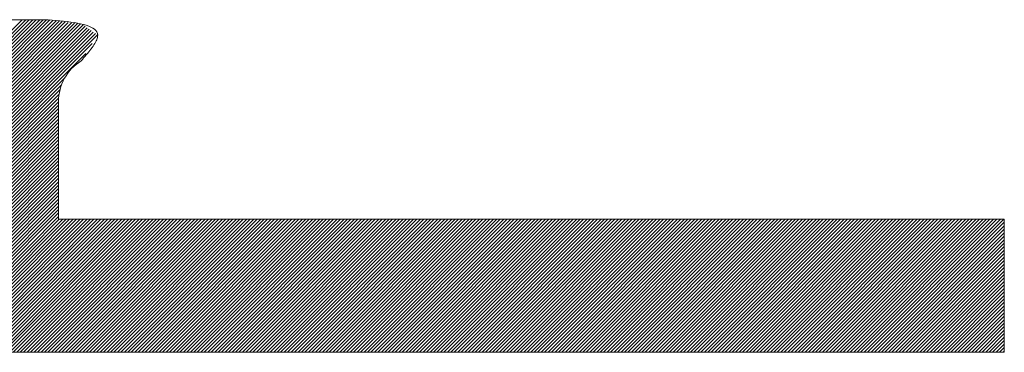
# Model space of a CAD drawing. Units: millimetres. Extents: x 24 to 573, y 23 to 397.
# Drawn here: x 446 to 446, y 279 to 279 of the extents above; entities that cross this region are included whole.
import ezdxf

# ---------------------------------------------------------------- set-up
doc = ezdxf.new("R2010")
doc.units = ezdxf.units.MM
doc.linetypes.add('二点鎖線', pattern=[10, 5, -1, 1, -1, 1, -1])
doc.linetypes.add('実線', pattern=[0])
doc.layers.add('GR1_01', color=3, linetype='実線', lineweight=50)

# ---------------------------------------------------------------- blocks, each defined once
blk = doc.blocks.new('BLKF297')
at = {"color": 0, "linetype": 'ByBlock', "lineweight": -2}
for p, q in [((446.0656351651031, 279.0124129141697), (446.1501409790566, 279.0969187281232)), ((446.0665190485795, 279.0124129141697), (446.1510248625331, 279.0969187281232)), ((446.067402932056, 279.0124129141697), (446.1519087460096, 279.0969187281232)), ((446.0682868155325, 279.0124129141697), (446.152792629486, 279.0969187281232)), ((446.0691706990091, 279.0124129141697), (446.1536765129625, 279.0969187281232)), ((446.0700545824855, 279.0124129141697), (446.154560396439, 279.0969187281232)), ((446.0709384659619, 279.0124129141697), (446.1554442799155, 279.0969187281232)), ((446.0718223494384, 279.0124129141697), (446.156328163392, 279.0969187281232)), ((446.0727062329148, 279.0124129141697), (446.1571584676198, 279.0968651488747)), ((446.0735901163913, 279.0124129141697), (446.1579402218123, 279.0967630195905)), ((446.0744739998678, 279.0124129141697), (446.1587219760048, 279.0966608903065)), ((446.0753578833443, 279.0124129141697), (446.1595037301971, 279.0965587610225)), ((446.0762417668208, 279.0124129141697), (446.1602854843896, 279.0964566317386)), ((446.0771256502973, 279.0124129141697), (446.1610672385822, 279.0963545024546)), ((446.0780095337738, 279.0124129141697), (446.1618489927747, 279.0962523731704)), ((446.0788934172502, 279.0124129141697), (446.162630746967, 279.0961502438865)), ((446.0797773007267, 279.0124129141697), (446.1634125011595, 279.0960481146025)), ((446.0806611842032, 279.0124129141697), (446.1641942553521, 279.0959459853186)), ((446.0815450676797, 279.0124129141697), (446.1649760095446, 279.0958438560346)), ((446.0824289511562, 279.0124129141697), (446.1656242713181, 279.0956082343313)), ((446.0833128346327, 279.0124129141697), (446.1661419709384, 279.0952420504754)), ((446.0841967181092, 279.0124129141697), (446.1666596705587, 279.0948758666192)), ((446.0850806015857, 279.0124129141697), (446.167177370179, 279.0945096827631)), ((446.0859644850622, 279.0124129141697), (446.1676950697994, 279.0941434989069)), ((446.0868483685387, 279.0124129141697), (446.1682127694197, 279.0937773150508)), ((446.0877322520151, 279.0124129141697), (446.16873046904, 279.0934111311946)), ((446.0886161354916, 279.0124129141697), (446.1692481686604, 279.0930449473385)), ((446.0895000189681, 279.0124129141697), (446.1679534299477, 279.0908663251493)), ((446.0903839024446, 279.0124129141697), (446.1663291847843, 279.0883581965094)), ((446.0912677859211, 279.0124129141697), (446.1608953805045, 279.0820405087533)), ((446.0921516693976, 279.0124129141697), (446.1601344080747, 279.0803956528468)), ((446.0930355528741, 279.0124129141697), (446.1597328014017, 279.0791101626973)), ((446.0939194363503, 279.0124129141697), (446.1595074334665, 279.0780009112856)), ((446.094803319827, 279.0124129141697), (446.1593950792766, 279.0770046736192)), ((446.0956872033034, 279.0124129141697), (446.1593646423295, 279.0760903531959)), ((446.0965710867799, 279.0124129141697), (446.1593646423295, 279.0752064697191)), ((446.0974549702564, 279.0124129141697), (446.1593646423295, 279.0743225862429)), ((446.0983388537328, 279.0124129141697), (446.1593646423295, 279.0734387027664)), ((446.0992227372093, 279.0124129141697), (446.1593646423295, 279.0725548192899)), ((446.1001066206858, 279.0124129141697), (446.1593646423295, 279.0716709358134)), ((446.1009905041623, 279.0124129141697), (446.1593646423295, 279.0707870523369)), ((446.1018743876388, 279.0124129141697), (446.1593646423295, 279.0699031688604)), ((446.1027582711152, 279.0124129141697), (446.1593646423295, 279.0690192853839)), ((446.1036421545917, 279.0124129141697), (446.1593646423295, 279.0681354019075)), ((446.1045260380682, 279.0124129141697), (446.1593646423295, 279.067251518431)), ((446.1054099215447, 279.0124129141697), (446.1593646423295, 279.0663676349545)), ((446.1062938050212, 279.0124129141697), (446.1593646423295, 279.065483751478)), ((446.1071776884977, 279.0124129141697), (446.1593646423295, 279.0645998680015)), ((446.1080615719742, 279.0124129141697), (446.1593646423295, 279.063715984525)), ((446.1089454554507, 279.0124129141697), (446.1593646423295, 279.0628321010485)), ((446.1098293389272, 279.0124129141697), (446.1593646423295, 279.061948217572)), ((446.1107132224037, 279.0124129141697), (446.1593646423295, 279.0610643340955)), ((446.1115971058802, 279.0124129141697), (446.1593646423295, 279.060180450619)), ((446.1124809893566, 279.0124129141697), (446.1593646423295, 279.0592965671426)), ((446.1133648728331, 279.0124129141697), (446.1593646423295, 279.0584126836661)), ((446.1142487563096, 279.0124129141697), (446.1593646423295, 279.0575288001896)), ((446.1151326397861, 279.0124129141697), (446.1593646423295, 279.0566449167131)), ((446.1160165232626, 279.0124129141697), (446.1593646423295, 279.0557610332366)), ((446.1169004067391, 279.0124129141697), (446.1593646423295, 279.0548771497601)), ((446.1177842902156, 279.0124129141697), (446.1593646423295, 279.0539932662836)), ((446.1186681736921, 279.0124129141697), (446.1593646423295, 279.0531093828071)), ((446.1195520571684, 279.0124129141697), (446.1593646423295, 279.0522254993309)), ((446.1204359406449, 279.0124129141697), (446.1593646423295, 279.0513416158541)), ((446.1213198241214, 279.0124129141697), (446.1593646423295, 279.0504577323777)), ((446.1222037075978, 279.0124129141697), (446.1593646423295, 279.0495738489014)), ((446.1230875910743, 279.0124129141697), (446.1593646423295, 279.0486899654249)), ((446.1239714745508, 279.0124129141697), (446.1593646423295, 279.0478060819484)), ((446.1248553580273, 279.0124129141697), (446.1593646423295, 279.0469221984719)), ((446.1257392415038, 279.0124129141697), (446.1595415670853, 279.046215239751)), ((446.1266231249803, 279.0124129141697), (446.1604254505618, 279.046215239751)), ((446.1275070084567, 279.0124129141697), (446.1613093340383, 279.046215239751)), ((446.1283908919332, 279.0124129141697), (446.1621932175148, 279.046215239751)), ((446.1292747754097, 279.0124129141697), (446.1630771009912, 279.046215239751)), ((446.1301586588862, 279.0124129141697), (446.1639609844677, 279.046215239751)), ((446.1310425423627, 279.0124129141697), (446.1648448679442, 279.046215239751)), ((446.1319264258392, 279.0124129141697), (446.1657287514207, 279.046215239751)), ((446.1328103093157, 279.0124129141697), (446.1666126348971, 279.046215239751)), ((446.1336941927922, 279.0124129141697), (446.1674965183737, 279.046215239751)), ((446.1345780762687, 279.0124129141697), (446.1683804018502, 279.046215239751)), ((446.1354619597452, 279.0124129141697), (446.1692642853267, 279.046215239751)), ((446.1363458432216, 279.0124129141697), (446.1701481688031, 279.046215239751)), ((446.1372297266981, 279.0124129141697), (446.1710320522794, 279.046215239751)), ((446.1381136101746, 279.0124129141697), (446.1719159357559, 279.046215239751)), ((446.1389974936511, 279.0124129141697), (446.1727998192325, 279.046215239751)), ((446.1398813771276, 279.0124129141697), (446.1736837027089, 279.046215239751)), ((446.1407652606041, 279.0124129141697), (446.1745675861854, 279.046215239751)), ((446.1416491440806, 279.0124129141697), (446.1754514696619, 279.046215239751)), ((446.1425330275571, 279.0124129141697), (446.1763353531384, 279.046215239751)), ((446.1434169110336, 279.0124129141697), (446.1772192366149, 279.046215239751)), ((446.1443007945099, 279.0124129141697), (446.1781031200914, 279.046215239751)), ((446.1451846779864, 279.0124129141697), (446.1789870035678, 279.046215239751)), ((446.1460685614629, 279.0124129141697), (446.1798708870443, 279.046215239751)), ((446.1469524449395, 279.0124129141697), (446.1807547705208, 279.046215239751)), ((446.1478363284158, 279.0124129141697), (446.1816386539973, 279.046215239751)), ((446.1487202118924, 279.0124129141697), (446.1825225374738, 279.046215239751)), ((446.1496040953689, 279.0124129141697), (446.1834064209503, 279.0462152397512)), ((446.1504879788453, 279.0124129141697), (446.1842903044268, 279.046215239751)), ((446.1513718623218, 279.0124129141697), (446.1851741879033, 279.046215239751)), ((446.1522557457982, 279.0124129141697), (446.1860580713798, 279.046215239751)), ((446.1531396292747, 279.0124129141697), (446.1869419548563, 279.046215239751)), ((446.1540235127512, 279.0124129141697), (446.1878258383327, 279.046215239751)), ((446.1549073962277, 279.0124129141697), (446.1887097218092, 279.046215239751)), ((446.1557912797042, 279.0124129141697), (446.1895936052857, 279.046215239751)), ((446.1566751631807, 279.0124129141697), (446.1904774887622, 279.0462152397512)), ((446.1575590466572, 279.0124129141697), (446.1913613722387, 279.046215239751)), ((446.1584429301337, 279.0124129141697), (446.1922452557152, 279.046215239751)), ((446.1593268136102, 279.0124129141697), (446.1931291391917, 279.046215239751)), ((446.1602106970867, 279.0124129141697), (446.1940130226682, 279.046215239751)), ((446.1610945805631, 279.0124129141697), (446.1948969061445, 279.046215239751)), ((446.1619784640396, 279.0124129141697), (446.195780789621, 279.046215239751)), ((446.1628623475161, 279.0124129141697), (446.1966646730974, 279.046215239751)), ((446.1637462309926, 279.0124129141697), (446.197548556574, 279.0462152397512)), ((446.1646301144691, 279.0124129141697), (446.1984324400504, 279.046215239751)), ((446.1655139979456, 279.0124129141697), (446.1993163235269, 279.046215239751)), ((446.1663978814221, 279.0124129141697), (446.2002002070034, 279.046215239751)), ((446.1672817648986, 279.0124129141697), (446.2010840904799, 279.046215239751)), ((446.1681656483751, 279.0124129141697), (446.2019679739564, 279.046215239751)), ((446.1690495318516, 279.0124129141697), (446.2028518574328, 279.046215239751)), ((446.1699334153279, 279.0124129141697), (446.2037357409093, 279.046215239751)), ((446.1708172988045, 279.0124129141697), (446.2046196243858, 279.046215239751)), ((446.1717011822808, 279.0124129141697), (446.2055035078623, 279.046215239751)), ((446.1725850657574, 279.0124129141697), (446.2063873913388, 279.046215239751)), ((446.1734689492339, 279.0124129141697), (446.2072712748153, 279.046215239751)), ((446.1743528327104, 279.0124129141697), (446.2081551582918, 279.046215239751)), ((446.1752367161869, 279.0124129141697), (446.2090390417683, 279.046215239751)), ((446.1761205996632, 279.0124129141697), (446.2099229252448, 279.046215239751)), ((446.1770044831397, 279.0124129141697), (446.2108068087213, 279.046215239751)), ((446.1778883666162, 279.0124129141697), (446.2116906921977, 279.046215239751)), ((446.1787722500927, 279.0124129141697), (446.2125745756742, 279.046215239751)), ((446.1796561335692, 279.0124129141697), (446.2134584591507, 279.046215239751)), ((446.1805400170457, 279.0124129141697), (446.2143423426272, 279.046215239751)), ((446.1814239005222, 279.0124129141697), (446.2152262261037, 279.0462152397512)), ((446.1823077839987, 279.0124129141697), (446.2161101095802, 279.046215239751)), ((446.1831916674752, 279.0124129141697), (446.2169939930567, 279.046215239751)), ((446.1840755509517, 279.0124129141697), (446.2178778765332, 279.046215239751)), ((446.1849594344282, 279.0124129141697), (446.2187617600097, 279.046215239751)), ((446.1858433179046, 279.0124129141697), (446.219645643486, 279.046215239751)), ((446.1867272013811, 279.0124129141697), (446.2205295269625, 279.046215239751)), ((446.1876110848576, 279.0124129141697), (446.2214134104391, 279.046215239751)), ((446.1884949683341, 279.0124129141697), (446.2222972939156, 279.0462152397512)), ((446.1893788518106, 279.0124129141697), (446.2231811773919, 279.046215239751)), ((446.1902627352871, 279.0124129141697), (446.2240650608684, 279.046215239751)), ((446.1911466187636, 279.0124129141697), (446.2249489443449, 279.046215239751)), ((446.1920305022401, 279.0124129141697), (446.2258328278214, 279.046215239751)), ((446.1929143857166, 279.0124129141697), (446.2267167112979, 279.046215239751)), ((446.1937982691931, 279.0124129141697), (446.2276005947743, 279.046215239751)), ((446.1946821526695, 279.0124129141697), (446.2284844782508, 279.046215239751)), ((446.195566036146, 279.0124129141697), (446.2293683617273, 279.0462152397512)), ((446.1964499196225, 279.0124129141697), (446.2302522452038, 279.046215239751)), ((446.1973338030989, 279.0124129141697), (446.2311361286803, 279.046215239751)), ((446.1982176865754, 279.0124129141697), (446.2320200121568, 279.046215239751)), ((446.1991015700519, 279.0124129141697), (446.2329038956333, 279.046215239751)), ((446.1999854535283, 279.0124129141697), (446.2337877791098, 279.046215239751)), ((446.2008693370047, 279.0124129141697), (446.2346716625863, 279.046215239751)), ((446.2017532204812, 279.0124129141697), (446.2355555460628, 279.046215239751)), ((446.2026371039577, 279.0124129141697), (446.2364394295392, 279.0462152397512)), ((446.2035209874342, 279.0124129141697), (446.2373233130157, 279.046215239751)), ((446.2044048709107, 279.0124129141697), (446.2382071964922, 279.046215239751)), ((446.2052887543872, 279.0124129141697), (446.2390910799687, 279.046215239751)), ((446.2061726378637, 279.0124129141697), (446.2399749634452, 279.046215239751)), ((446.2070565213402, 279.0124129141697), (446.2408588469217, 279.046215239751)), ((446.2079404048167, 279.0124129141697), (446.2417427303982, 279.046215239751)), ((446.2088242882932, 279.0124129141697), (446.2426266138747, 279.046215239751)), ((446.2097081717696, 279.0124129141697), (446.2435104973512, 279.046215239751)), ((446.2105920552461, 279.0124129141697), (446.2443943808275, 279.046215239751)), ((446.2114759387226, 279.0124129141697), (446.2452782643041, 279.046215239751)), ((446.2123598221991, 279.0124129141697), (446.2461621477806, 279.046215239751)), ((446.2132437056756, 279.0124129141697), (446.2470460312571, 279.046215239751)), ((446.2141275891521, 279.0124129141697), (446.2479299147335, 279.046215239751)), ((446.2150114726286, 279.0124129141697), (446.2488137982099, 279.046215239751)), ((446.2158953561051, 279.0124129141697), (446.2496976816864, 279.046215239751)), ((446.2167792395816, 279.0124129141697), (446.2505815651629, 279.046215239751)), ((446.2176631230581, 279.0124129141697), (446.2514654486394, 279.046215239751)), ((446.2185470065345, 279.0124129141697), (446.2523493321158, 279.046215239751)), ((446.219430890011, 279.0124129141697), (446.2532332155923, 279.046215239751)), ((446.2203147734875, 279.0124129141697), (446.2541170990688, 279.0462152397512)), ((446.221198656964, 279.0124129141697), (446.2550009825453, 279.046215239751)), ((446.2220825404404, 279.0124129141697), (446.2558848660218, 279.046215239751)), ((446.2229664239169, 279.0124129141697), (446.2567687494983, 279.046215239751)), ((446.2238503073934, 279.0124129141697), (446.2576526329748, 279.046215239751)), ((446.22473419087, 279.0124129141697), (446.2585365164513, 279.046215239751)), ((446.2256180743462, 279.0124129141697), (446.2594203999278, 279.046215239751)), ((446.2265019578228, 279.0124129141697), (446.2603042834043, 279.046215239751)), ((446.2273858412992, 279.0124129141697), (446.2611881668807, 279.0462152397512)), ((446.2282697247757, 279.0124129141697), (446.2620720503572, 279.046215239751)), ((446.2291536082522, 279.0124129141697), (446.2629559338337, 279.046215239751)), ((446.2300374917287, 279.0124129141697), (446.2638398173102, 279.046215239751)), ((446.2309213752052, 279.0124129141697), (446.2647237007867, 279.046215239751)), ((446.2318052586817, 279.0124129141697), (446.2656075842632, 279.046215239751)), ((446.2326891421582, 279.0124129141697), (446.2664914677397, 279.046215239751)), ((446.2335730256347, 279.0124129141697), (446.2673753512162, 279.046215239751)), ((446.2344569091111, 279.0124129141697), (446.2682592346927, 279.0462152397512)), ((446.2353407925876, 279.0124129141697), (446.2691431181692, 279.046215239751)), ((446.2362246760641, 279.0124129141697), (446.2700270016456, 279.046215239751)), ((446.2371085595406, 279.0124129141697), (446.2709108851221, 279.046215239751)), ((446.2379924430171, 279.0124129141697), (446.2717947685986, 279.046215239751)), ((446.2388763264936, 279.0124129141697), (446.272678652075, 279.046215239751)), ((446.2397602099701, 279.0124129141697), (446.2735625355515, 279.046215239751)), ((446.2406440934466, 279.0124129141697), (446.2744464190279, 279.046215239751)), ((446.2415279769231, 279.0124129141697), (446.2753303025045, 279.0462152397512)), ((446.2424118603996, 279.0124129141697), (446.2762141859808, 279.046215239751)), ((446.243295743876, 279.0124129141697), (446.2770980694573, 279.046215239751)), ((446.2441796273525, 279.0124129141697), (446.2779819529338, 279.046215239751)), ((446.245063510829, 279.0124129141697), (446.2788658364103, 279.046215239751)), ((446.2459473943055, 279.0124129141697), (446.2797497198868, 279.046215239751)), ((446.246831277782, 279.0124129141697), (446.2806336033633, 279.046215239751)), ((446.2477151612584, 279.0124129141697), (446.2815174868398, 279.046215239751)), ((446.248599044735, 279.0124129141697), (446.2824013703163, 279.046215239751)), ((446.2494829282113, 279.0124129141697), (446.2832852537928, 279.046215239751)), ((446.2503668116879, 279.0124129141697), (446.2841691372693, 279.046215239751)), ((446.2512506951643, 279.0124129141697), (446.2850530207457, 279.046215239751)), ((446.2521345786408, 279.0124129141697), (446.2859369042222, 279.046215239751)), ((446.2530184621172, 279.0124129141697), (446.2868207876987, 279.046215239751)), ((446.2539023455937, 279.0124129141697), (446.2877046711752, 279.046215239751)), ((446.2547862290702, 279.0124129141697), (446.2885885546517, 279.046215239751)), ((446.2556701125467, 279.0124129141697), (446.2894724381282, 279.046215239751)), ((446.2565539960232, 279.0124129141697), (446.2903563216047, 279.046215239751)), ((446.2574378794997, 279.0124129141697), (446.2912402050812, 279.046215239751)), ((446.2583217629762, 279.0124129141697), (446.2921240885577, 279.046215239751)), ((446.2592056464526, 279.0124129141697), (446.2930079720342, 279.046215239751)), ((446.2600895299291, 279.0124129141697), (446.2938918555107, 279.046215239751)), ((446.2609734134056, 279.0124129141697), (446.2947757389871, 279.046215239751)), ((446.2618572968821, 279.0124129141697), (446.2956596224636, 279.046215239751)), ((446.2627411803586, 279.0124129141697), (446.29654350594, 279.046215239751)), ((446.2636250638351, 279.0124129141697), (446.2974273894165, 279.046215239751)), ((446.2645089473116, 279.0124129141697), (446.298311272893, 279.046215239751)), ((446.2653928307881, 279.0124129141697), (446.2991951563696, 279.046215239751)), ((446.2662767142646, 279.0124129141697), (446.3000790398459, 279.046215239751)), ((446.2671605977411, 279.0124129141697), (446.3009629233223, 279.046215239751)), ((446.2680444812175, 279.0124129141697), (446.3018468067988, 279.046215239751)), ((446.268928364694, 279.0124129141697), (446.3027306902753, 279.046215239751)), ((446.2698122481705, 279.0124129141697), (446.3036145737518, 279.046215239751)), ((446.270696131647, 279.0124129141697), (446.3044984572283, 279.046215239751)), ((446.2715800151235, 279.0124129141697), (446.3053823407048, 279.046215239751)), ((446.2724638986, 279.0124129141697), (446.3062662241813, 279.046215239751)), ((446.2733477820765, 279.0124129141697), (446.3071501076578, 279.046215239751)), ((446.274231665553, 279.0124129141697), (446.3080339911343, 279.046215239751)), ((446.2751155490294, 279.0124129141697), (446.3089178746108, 279.046215239751)), ((446.2759994325058, 279.0124129141697), (446.3098017580872, 279.046215239751)), ((446.2768833159823, 279.0124129141697), (446.3106856415637, 279.046215239751)), ((446.2777671994587, 279.0124129141697), (446.3115695250402, 279.046215239751)), ((446.2786510829352, 279.0124129141697), (446.3124534085167, 279.046215239751)), ((446.2795349664117, 279.0124129141697), (446.3133372919932, 279.046215239751)), ((446.2804188498882, 279.0124129141697), (446.3142211754697, 279.046215239751)), ((446.2813027333647, 279.0124129141697), (446.3151050589462, 279.046215239751)), ((446.2821866168412, 279.0124129141697), (446.3159889424227, 279.046215239751)), ((446.2830705003176, 279.0124129141697), (446.3168728258992, 279.046215239751)), ((446.2839543837941, 279.0124129141697), (446.3177567093757, 279.046215239751)), ((446.2848382672706, 279.0124129141697), (446.3186405928521, 279.046215239751)), ((446.2857221507471, 279.0124129141697), (446.3195244763286, 279.046215239751)), ((446.2866060342236, 279.0124129141697), (446.3204083598051, 279.046215239751)), ((446.2874899177001, 279.0124129141697), (446.3212922432815, 279.046215239751)), ((446.2883738011766, 279.0124129141697), (446.322176126758, 279.046215239751)), ((446.2892576846531, 279.0124129141697), (446.3230600102346, 279.046215239751)), ((446.2901415681296, 279.0124129141697), (446.3239438937111, 279.046215239751)), ((446.2910254516061, 279.0124129141697), (446.3248277771875, 279.046215239751)), ((446.2919093350826, 279.0124129141697), (446.3257116606638, 279.046215239751)), ((446.292793218559, 279.0124129141697), (446.3265955441403, 279.046215239751)), ((446.2936771020355, 279.0124129141697), (446.3274794276168, 279.046215239751)), ((446.294560985512, 279.0124129141697), (446.3283633110933, 279.046215239751)), ((446.2954448689885, 279.0124129141697), (446.3292471945698, 279.046215239751)), ((446.296328752465, 279.0124129141697), (446.3301310780463, 279.046215239751)), ((446.2972126359415, 279.0124129141697), (446.3310149615228, 279.046215239751)), ((446.298096519418, 279.0124129141697), (446.3318988449993, 279.046215239751)), ((446.2989804028944, 279.0124129141697), (446.3327827284758, 279.046215239751)), ((446.2998642863708, 279.0124129141697), (446.3336666119523, 279.046215239751)), ((446.3007481698473, 279.0124129141697), (446.3345504954287, 279.046215239751)), ((446.3016320533238, 279.0124129141697), (446.3354343789052, 279.046215239751)), ((446.3025159368004, 279.0124129141697), (446.3363182623817, 279.046215239751)), ((446.3033998202767, 279.0124129141697), (446.3372021458582, 279.046215239751)), ((446.3042837037533, 279.0124129141697), (446.3380860293347, 279.046215239751)), ((446.3051675872297, 279.0124129141697), (446.3389699128112, 279.046215239751)), ((446.3060514707062, 279.0124129141697), (446.3398537962877, 279.046215239751)), ((446.3069353541827, 279.0124129141697), (446.3407376797642, 279.046215239751)), ((446.3078192376591, 279.0124129141697), (446.3416215632407, 279.046215239751)), ((446.3087031211356, 279.0124129141697), (446.3425054467172, 279.046215239751)), ((446.3095870046121, 279.0124129141697), (446.3433893301936, 279.046215239751)), ((446.3104708880886, 279.0124129141697), (446.3442732136701, 279.046215239751)), ((446.3113547715651, 279.0124129141697), (446.3451570971466, 279.046215239751)), ((446.3122386550416, 279.0124129141697), (446.346040980623, 279.046215239751)), ((446.3131225385181, 279.0124129141697), (446.3469248640995, 279.046215239751)), ((446.3140064219946, 279.0124129141697), (446.3478087475761, 279.046215239751)), ((446.3148903054711, 279.0124129141697), (446.3486926310526, 279.046215239751)), ((446.3157741889476, 279.0124129141697), (446.349576514529, 279.046215239751)), ((446.316658072424, 279.0124129141697), (446.3504603980055, 279.046215239751)), ((446.3175419559005, 279.0124129141697), (446.3513442814819, 279.046215239751)), ((446.318425839377, 279.0124129141697), (446.3522281649583, 279.046215239751)), ((446.3193097228535, 279.0124129141697), (446.3531120484348, 279.046215239751)), ((446.32019360633, 279.0124129141697), (446.3539959319113, 279.046215239751)), ((446.3210774898065, 279.0124129141697), (446.3548798153878, 279.046215239751)), ((446.321961373283, 279.0124129141697), (446.3557636988643, 279.046215239751)), ((446.3228452567595, 279.0124129141697), (446.3566475823408, 279.046215239751)), ((446.323729140236, 279.0124129141697), (446.3575314658173, 279.046215239751)), ((446.3246130237125, 279.0124129141697), (446.3584153492938, 279.046215239751)), ((446.3254969071888, 279.0124129141697), (446.3592992327702, 279.046215239751)), ((446.3263807906654, 279.0124129141697), (446.3601831162467, 279.046215239751)), ((446.3272646741417, 279.0124129141697), (446.3610669997232, 279.046215239751)), ((446.3281485576183, 279.0124129141697), (446.3619508831997, 279.046215239751)), ((446.3290324410948, 279.0124129141697), (446.3628347666762, 279.046215239751)), ((446.3299163245713, 279.0124129141697), (446.3637186501527, 279.046215239751)), ((446.3308002080477, 279.0124129141697), (446.3646025336292, 279.046215239751)), ((446.3316840915242, 279.0124129141697), (446.3654864171057, 279.046215239751)), ((446.3325679750006, 279.0124129141697), (446.3663703005822, 279.046215239751)), ((446.3334518584771, 279.0124129141697), (446.3672541840587, 279.046215239751)), ((446.3343357419536, 279.0124129141697), (446.3681380675351, 279.046215239751)), ((446.3352196254301, 279.0124129141697), (446.3690219510116, 279.046215239751)), ((446.3361035089066, 279.0124129141697), (446.3699058344881, 279.046215239751)), ((446.3369873923831, 279.0124129141697), (446.3707897179646, 279.046215239751)), ((446.3378712758596, 279.0124129141697), (446.3716736014411, 279.046215239751)), ((446.3387551593361, 279.0124129141697), (446.3725574849176, 279.046215239751)), ((446.3396390428126, 279.0124129141697), (446.3734413683941, 279.046215239751)), ((446.3405229262891, 279.0124129141697), (446.3743252518705, 279.046215239751)), ((446.3414068097655, 279.0124129141697), (446.3752091353469, 279.046215239751)), ((446.342290693242, 279.0124129141697), (446.3760930188234, 279.046215239751)), ((446.3431745767185, 279.0124129141697), (446.3769769023, 279.046215239751)), ((446.344058460195, 279.0124129141697), (446.3778607857763, 279.046215239751)), ((446.3449423436715, 279.0124129141697), (446.3787446692528, 279.046215239751)), ((446.345826227148, 279.0124129141697), (446.3796285527293, 279.046215239751)), ((446.3467101106245, 279.0124129141697), (446.3805124362058, 279.046215239751)), ((446.347593994101, 279.0124129141697), (446.3813963196823, 279.046215239751)), ((446.3484778775775, 279.0124129141697), (446.3822802031588, 279.046215239751)), ((446.349361761054, 279.0124129141697), (446.3831640866352, 279.046215239751)), ((446.3502456445304, 279.0124129141697), (446.3840479701117, 279.046215239751)), ((446.3511295280069, 279.0124129141697), (446.3849318535882, 279.046215239751)), ((446.3520134114834, 279.0124129141697), (446.3858157370647, 279.046215239751)), ((446.3528972949598, 279.0124129141697), (446.3866996205412, 279.046215239751)), ((446.3537811784363, 279.0124129141697), (446.3875835040177, 279.046215239751)), ((446.3546650619128, 279.0124129141697), (446.3884673874942, 279.046215239751)), ((446.3555489453892, 279.0124129141697), (446.3893512709707, 279.046215239751)), ((446.3564328288656, 279.0124129141697), (446.3902351544472, 279.046215239751)), ((446.3573167123421, 279.0124129141697), (446.3911190379237, 279.046215239751)), ((446.3582005958186, 279.0124129141697), (446.3920029214001, 279.046215239751)), ((446.3590844792951, 279.0124129141697), (446.3928868048766, 279.046215239751)), ((446.3599683627716, 279.0124129141697), (446.3937706883531, 279.046215239751)), ((446.3608522462481, 279.0124129141697), (446.3946545718296, 279.046215239751)), ((446.3617361297246, 279.0124129141697), (446.3955384553061, 279.046215239751)), ((446.3626200132011, 279.0124129141697), (446.3964223387826, 279.046215239751)), ((446.3635038966776, 279.0124129141697), (446.3973062222591, 279.046215239751)), ((446.3643877801541, 279.0124129141697), (446.3981901057356, 279.046215239751)), ((446.3652716636306, 279.0124129141697), (446.399073989212, 279.046215239751)), ((446.366155547107, 279.0124129141697), (446.3999578726884, 279.046215239751)), ((446.3670394305835, 279.0124129141697), (446.4000642423294, 279.0454377259156)), ((446.36792331406, 279.0124129141697), (446.4000642423294, 279.0445538424391)), ((446.3688071975365, 279.0124129141697), (446.4000642423294, 279.0436699589627)), ((446.369691081013, 279.0124129141697), (446.4000642423294, 279.0427860754862)), ((446.3705749644895, 279.0124129141697), (446.4000642423294, 279.0419021920097)), ((446.371458847966, 279.0124129141697), (446.4000642423294, 279.0410183085332)), ((446.3723427314425, 279.0124129141697), (446.4000642423294, 279.0401344250567)), ((446.373226614919, 279.0124129141697), (446.4000642423294, 279.0392505415802)), ((446.3741104983955, 279.0124129141697), (446.4000642423294, 279.0383666581037)), ((446.3749943818719, 279.0124129141697), (446.4000642423294, 279.0374827746272)), ((446.3758782653484, 279.0124129141697), (446.4000642423294, 279.036598891151)), ((446.3767621488248, 279.0124129141697), (446.4000642423294, 279.0357150076745)), ((446.3776460323013, 279.0124129141697), (446.4000642423294, 279.034831124198)), ((446.3785299157778, 279.0124129141697), (446.4000642423294, 279.0339472407213)), ((446.3794137992543, 279.0124129141697), (446.4000642423294, 279.033063357245)), ((446.3802976827309, 279.0124129141697), (446.4000642423294, 279.0321794737685)), ((446.3811815662071, 279.0124129141697), (446.4000642423294, 279.031295590292)), ((446.3820654496838, 279.0124129141697), (446.4000642423294, 279.0304117068155)), ((446.3829493331601, 279.0124129141697), (446.4000642423294, 279.029527823339)), ((446.3838332166366, 279.0124129141697), (446.4000642423294, 279.0286439398625)), ((446.3847171001131, 279.0124129141697), (446.4000642423294, 279.0277600563861)), ((446.3856009835896, 279.0124129141697), (446.4000642423294, 279.0268761729096)), ((446.3864848670661, 279.0124129141697), (446.4000642423294, 279.0259922894331)), ((446.3873687505426, 279.0124129141697), (446.4000642423294, 279.0251084059566)), ((446.3882526340191, 279.0124129141697), (446.4000642423294, 279.0242245224801)), ((446.3891365174956, 279.0124129141697), (446.4000642423294, 279.0233406390036)), ((446.390020400972, 279.0124129141697), (446.4000642423294, 279.0224567555271)), ((446.3909042844485, 279.0124129141697), (446.4000642423294, 279.0215728720506)), ((446.391788167925, 279.0124129141697), (446.4000642423294, 279.0206889885741)), ((446.3926720514015, 279.0124129141697), (446.4000642423294, 279.0198051050976)), ((446.393555934878, 279.0124129141697), (446.4000642423294, 279.0189212216212)), ((446.3944398183545, 279.0124129141697), (446.4000642423294, 279.0180373381447)), ((446.395323701831, 279.0124129141697), (446.4000642423294, 279.0171534546682)), ((446.3962075853075, 279.0124129141697), (446.4000642423294, 279.0162695711917)), ((446.397091468784, 279.0124129141697), (446.4000642423294, 279.0153856877152)), ((446.3979753522605, 279.0124129141697), (446.4000642423294, 279.0145018042387)), ((446.3988592357369, 279.0124129141697), (446.4000642423294, 279.0136179207622)), ((446.3997431192134, 279.0124129141697), (446.4000642423294, 279.0127340372857))]:
    blk.add_line(p, q, dxfattribs=at)
blk = doc.blocks.new('BLKF291')
at = {"color": 0, "linetype": 'ByBlock', "lineweight": -2}
for p, q in [((446.0991897423295, 279.0969187281232), (446.1567483423295, 279.0969187281232)), ((446.1567483423295, 279.0969187281232), (446.1577357576761, 279.0968294043386)), ((446.1577357576761, 279.0968294043386), (446.15871775072, 279.0967381218167)), ((446.15871775072, 279.0967381218167), (446.1596888991588, 279.0966429218194)), ((446.1596888991588, 279.0966429218194), (446.1606437806905, 279.0965418456096)), ((446.1606437806905, 279.0965418456096), (446.161576973012, 279.0964329344492)), ((446.161576973012, 279.0964329344492), (446.1624830538211, 279.0963142296013)), ((446.1624830538211, 279.0963142296013), (446.1633566008153, 279.0961837723277)), ((446.1633566008153, 279.0961837723277), (446.164192191692, 279.096039603891)), ((446.164192191692, 279.096039603891), (446.1649844041486, 279.0958797655539)), ((446.1649844041486, 279.0958797655539), (446.1657278158831, 279.0957022985785)), ((446.1657278158831, 279.0957022985785), (446.1664170045925, 279.0955052442272)), ((446.1664170045925, 279.0955052442272), (446.1670465479746, 279.0952866437628)), ((446.1670465479746, 279.0952866437628), (446.1676110237266, 279.0950445384473)), ((446.1676110237266, 279.0950445384473), (446.1681050095464, 279.0947769695433)), ((446.1681050095464, 279.0947769695433), (446.1685230831314, 279.0944819783132)), ((446.1685230831314, 279.0944819783132), (446.1688598221789, 279.0941576060197)), ((446.1688598221789, 279.0941576060197), (446.1691098043865, 279.0938018939248)), ((446.169081466206, 279.0918424759088), (446.1689437253661, 279.0915284309744)), ((446.1691906488745, 279.0921462045685), (446.169081466206, 279.0918424759088)), ((446.1691098043865, 279.0938018939248), (446.1692676074518, 279.0934128832911)), ((446.1692693694938, 279.0924389292015), (446.1691906488745, 279.0921462045685)), ((446.1692676074518, 279.0934128832911), (446.1693278090721, 279.092988615381)), ((446.1693157241858, 279.0927199620562), (446.1692693694938, 279.0924389292015)), ((446.1693278090721, 279.092988615381), (446.1693157241858, 279.0927199620562)), ((446.167624175905, 279.0894660336882), (446.1673398364529, 279.0890990318759)), ((446.1678932843322, 279.089827533487), (446.167624175905, 279.0894660336882)), ((446.1681452578567, 279.0901828435212), (446.1678932843322, 279.089827533487)), ((446.1683781926005, 279.0905312760385), (446.1681452578567, 279.0901828435212)), ((446.1685901846854, 279.0908721432876), (446.1683781926005, 279.0905312760385)), ((446.1687793302333, 279.0912047575168), (446.1685901846854, 279.0908721432876)), ((446.1689437253661, 279.0915284309744), (446.1687793302333, 279.0912047575168)), ((446.1654205653964, 279.086819992817), (446.1650829173583, 279.0864337339585)), ((446.1657563095565, 279.087205563924), (446.1654205653964, 279.086819992817)), ((446.1660882459604, 279.0875897595278), (446.1657563095565, 279.087205563924)), ((446.1664144707303, 279.0879718918765), (446.1660882459604, 279.0875897595278)), ((446.1667330799875, 279.0883512732184), (446.1664144707303, 279.0879718918765)), ((446.1670421698544, 279.0887272158022), (446.1667330799875, 279.0883512732184)), ((446.1673398364529, 279.0890990318759), (446.1670421698544, 279.0887272158022)), ((446.1593646423295, 279.0761465310699), (446.1593646423295, 279.046215239751)), ((446.1593646423295, 279.046215239751), (446.4000642423294, 279.046215239751)), ((446.4000642423294, 279.046215239751), (446.4000642423294, 279.0124129141697)), ((446.4000642423294, 279.0124129141697), (445.8637227423295, 279.0124129141697))]:
    blk.add_line(p, q, dxfattribs=at)
blk.add_arc((446.1714771423295, 279.0761465310699), 0.0121125000000156, 121.8638775289451, 180, dxfattribs=at)
blk.add_blockref('BLKF297', (0, 0), dxfattribs=at)
blk = doc.blocks.new('BLKF280')
at = {"layer": 'GR1_01', "color": 254, "linetype": '二点鎖線', "lineweight": 13}
blk.add_blockref('BLKF291', (0, 0), dxfattribs=at)

msp = doc.modelspace()

# ---------------------------------------------------------------- block references
at = {"layer": 'GR1_01', "color": 132, "lineweight": 30}
msp.add_blockref('BLKF280', (0, 0), dxfattribs=at)

doc.saveas('drawing.dxf')
